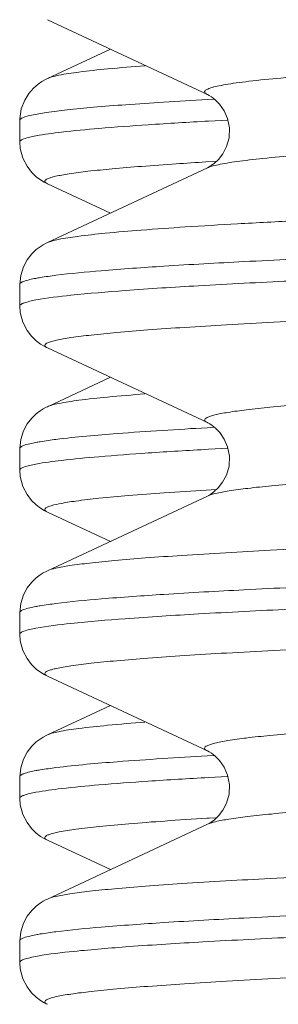
# Model space of a CAD drawing. Units: millimetres. Extents: x 102 to 2462, y 5248 to 5741.
# Drawn here: x 139 to 140, y 5557 to 5563 of the extents above; entities that cross this region are included whole.
import ezdxf

# ---------------------------------------------------------------- set-up
doc = ezdxf.new("R2010")
doc.units = ezdxf.units.MM

msp = doc.modelspace()

# ---------------------------------------------------------------- linework, layer by layer
at = {"linetype": 'Continuous', "lineweight": 9}
for p, q in [((139.1459, 5562.7573), (140.0308, 5562.3442)), ((139.494, 5562.5948), (139.1459, 5562.4323)), ((140.0291, 5562.3162), (140.0688, 5562.3184)), ((138.9927, 5562.0815), (138.9927, 5562.2012)), ((140.0373, 5562.197), (140.0739, 5562.199)), ((140.0739, 5562.199), (140.1406, 5562.2027)), ((138.9927, 5562.0814), (138.9927, 5562.0815)), ((140.0227, 5561.9712), (140.076, 5561.9744)), ((140.0308, 5561.9384), (139.1457, 5561.5252)), ((139.1459, 5561.8503), (139.494, 5561.6878)), ((138.9927, 5561.1745), (138.9927, 5561.2942)), ((138.9927, 5561.1744), (138.9927, 5561.1745)), ((139.1459, 5560.9433), (140.0308, 5560.5302)), ((139.494, 5560.7808), (139.1457, 5560.6182)), ((140.0297, 5560.5023), (140.0694, 5560.5045)), ((138.9927, 5560.2675), (138.9927, 5560.3872)), ((140.0371, 5560.383), (140.0739, 5560.385)), ((140.0739, 5560.385), (140.1406, 5560.3887)), ((138.9927, 5560.2674), (138.9927, 5560.2675)), ((140.0243, 5560.1572), (140.0796, 5560.1606)), ((140.0308, 5560.1244), (139.1457, 5559.7112)), ((139.1459, 5560.0363), (139.494, 5559.8738)), ((138.9927, 5559.3605), (138.9927, 5559.4802)), ((138.9927, 5559.3604), (138.9927, 5559.3605)), ((139.1459, 5559.1293), (140.0308, 5558.7162)), ((139.494, 5558.9668), (139.1457, 5558.8042)), ((140.0298, 5558.6883), (140.0696, 5558.6905)), ((138.9927, 5558.4535), (138.9927, 5558.5732)), ((140.0372, 5558.569), (140.0739, 5558.571)), ((140.0739, 5558.571), (140.1406, 5558.5747)), ((138.9927, 5558.4534), (138.9927, 5558.4535)), ((140.0308, 5558.3104), (139.1457, 5557.8972)), ((140.0277, 5558.3435), (140.04, 5558.3442)), ((140.04, 5558.3442), (140.0781, 5558.3465)), ((139.1459, 5558.2223), (139.494, 5558.0598)), ((138.9927, 5557.5465), (138.9927, 5557.6662)), ((138.9927, 5557.5464), (138.9927, 5557.5465))]:
    msp.add_line(p, q, dxfattribs=at)
for points in [[(139.1459, 5562.4323), (139.1319, 5562.4253), (139.115, 5562.4156), (139.0942, 5562.4011), (139.0694, 5562.3794), (139.0438, 5562.35), (139.0205, 5562.3129), (139.0017, 5562.2651), (138.9929, 5562.2095), (138.9927, 5562.2012)], [(140.0307, 5562.3442), (140.0408, 5562.339), (140.0535, 5562.3311), (140.0724, 5562.3165), (140.0976, 5562.2909), (140.123, 5562.2542), (140.1424, 5562.2103), (140.1529, 5562.1593), (140.1504, 5562.1043), (140.1363, 5562.0557), (140.1158, 5562.0164), (140.0919, 5561.9852), (140.0692, 5561.9634), (140.0521, 5561.9506), (140.0406, 5561.9435), (140.032, 5561.939), (140.0307, 5561.9384)], [(138.9927, 5562.0814), (138.9954, 5562.0461), (139.0104, 5561.992), (139.0336, 5561.9473), (139.0588, 5561.9143), (139.0844, 5561.8895), (139.1084, 5561.8713), (139.1285, 5561.8591), (139.1459, 5561.8503)], [(139.1457, 5561.5252), (139.1388, 5561.5219), (139.123, 5561.5134), (139.1056, 5561.5024), (139.0846, 5561.4863), (139.0598, 5561.4624), (139.0349, 5561.4304), (139.0137, 5561.3916), (138.9982, 5561.3442), (138.9927, 5561.2941)], [(138.9927, 5561.1744), (138.9954, 5561.1391), (139.0104, 5561.085), (139.0336, 5561.0403), (139.0588, 5561.0073), (139.0844, 5560.9825), (139.1084, 5560.9643), (139.1285, 5560.9521), (139.1459, 5560.9433)], [(139.1457, 5560.6182), (139.1388, 5560.6149), (139.123, 5560.6064), (139.1056, 5560.5954), (139.0846, 5560.5793), (139.0598, 5560.5554), (139.0349, 5560.5234), (139.0137, 5560.4846), (138.9982, 5560.4372), (138.9927, 5560.3871)], [(140.0306, 5560.5303), (140.0337, 5560.5288), (140.0435, 5560.5234), (140.0565, 5560.515), (140.0752, 5560.5001), (140.0994, 5560.4748), (140.1237, 5560.4391), (140.1425, 5560.396), (140.1529, 5560.345), (140.1503, 5560.2895), (140.1357, 5560.2404), (140.1147, 5560.2007), (140.09, 5560.1692), (140.0668, 5560.1474), (140.0497, 5560.135), (140.0386, 5560.1284), (140.0308, 5560.1244)], [(138.9927, 5560.2674), (138.9954, 5560.2321), (139.0104, 5560.178), (139.0336, 5560.1333), (139.0588, 5560.1003), (139.0844, 5560.0755), (139.1084, 5560.0573), (139.1285, 5560.0451), (139.1459, 5560.0363)], [(139.1457, 5559.7112), (139.1388, 5559.7079), (139.123, 5559.6994), (139.1056, 5559.6884), (139.0846, 5559.6723), (139.0598, 5559.6484), (139.0349, 5559.6164), (139.0137, 5559.5776), (138.9982, 5559.5302), (138.9927, 5559.4801)], [(138.9927, 5559.3604), (138.9954, 5559.3251), (139.0104, 5559.271), (139.0336, 5559.2263), (139.0588, 5559.1933), (139.0844, 5559.1685), (139.1084, 5559.1503), (139.1285, 5559.1381), (139.1459, 5559.1293)], [(139.1457, 5558.8042), (139.1388, 5558.8009), (139.123, 5558.7924), (139.1056, 5558.7814), (139.0846, 5558.7653), (139.0598, 5558.7414), (139.0349, 5558.7094), (139.0137, 5558.6706), (138.9982, 5558.6232), (138.9927, 5558.5731)], [(140.0307, 5558.7162), (140.0409, 5558.7109), (140.0537, 5558.703), (140.0726, 5558.6884), (140.0978, 5558.6627), (140.1232, 5558.6259), (140.1425, 5558.5819), (140.1529, 5558.5309), (140.1504, 5558.476), (140.1362, 5558.4274), (140.1157, 5558.3882), (140.0918, 5558.3571), (140.0692, 5558.3353), (140.052, 5558.3225), (140.0405, 5558.3155), (140.032, 5558.311), (140.0307, 5558.3104)], [(138.9927, 5558.4534), (138.9954, 5558.4181), (139.0104, 5558.364), (139.0336, 5558.3193), (139.0588, 5558.2863), (139.0844, 5558.2615), (139.1084, 5558.2433), (139.1285, 5558.2311), (139.1459, 5558.2223)], [(139.1457, 5557.8972), (139.1388, 5557.8939), (139.123, 5557.8854), (139.1056, 5557.8744), (139.0846, 5557.8583), (139.0598, 5557.8344), (139.0349, 5557.8024), (139.0137, 5557.7636), (138.9982, 5557.7162), (138.9927, 5557.6661)], [(138.9927, 5557.5464), (138.9954, 5557.5111), (139.0104, 5557.457), (139.0336, 5557.4123), (139.0588, 5557.3793), (139.0844, 5557.3545), (139.1084, 5557.3363), (139.1285, 5557.3241), (139.1459, 5557.3153)]]:
    msp.add_lwpolyline(points, dxfattribs=at)
msp.add_arc((141.5661, 5536.4928), 25.525, 93.46652, 93.83885, dxfattribs=at)
for points, knots in [([(140.0308, 5562.3442), (140.0279, 5562.3455), (140.0231, 5562.3481), (140.0175, 5562.3525), (140.0146, 5562.3576), (140.0158, 5562.3631), (140.0203, 5562.3676), (140.0313, 5562.3745), (140.0531, 5562.3821), (140.0881, 5562.3908), (140.135, 5562.3997), (140.1938, 5562.4086), (140.2957, 5562.4215), (140.4526, 5562.437), (140.6755, 5562.4548), (140.9441, 5562.4727), (141.2572, 5562.4906), (141.6136, 5562.5086), (142.012, 5562.5267), (142.4506, 5562.5447), (142.9279, 5562.5628), (143.4419, 5562.5808), (144.1946, 5562.6057), (145.2108, 5562.6363), (146.5093, 5562.6723), (147.8979, 5562.7082), (149.3547, 5562.7442), (151.3661, 5562.7925), (153.8739, 5562.8514), (155.8784, 5562.9), (156.8629, 5562.9252)], [0, 0, 0, 0, 0.000555, 0.000964, 0.001262, 0.001535, 0.001888, 0.002376, 0.003829, 0.00596, 0.008783, 0.012301, 0.016517, 0.027031, 0.040291, 0.056245, 0.074838, 0.095996, 0.119632, 0.145659, 0.173974, 0.204461, 0.237005, 0.307735, 0.385048, 0.46772, 0.55445, 0.64387, 0.825086, 1, 1, 1, 1]), ([(139.146, 5562.4323), (139.154, 5562.4361), (139.1748, 5562.4427), (139.2325, 5562.4558), (139.3356, 5562.4706), (139.4952, 5562.4877), (139.6179, 5562.4978), (139.6871, 5562.5031)], [0, 0, 0, 0, 0.048693, 0.118883, 0.324992, 0.619008, 1, 1, 1, 1]), ([(140.0308, 5561.9384), (140.0385, 5561.942), (140.0579, 5561.9484), (140.1113, 5561.9611), (140.2052, 5561.9756), (140.3499, 5561.9923), (140.5369, 5562.0091), (140.7654, 5562.026), (141.0348, 5562.0431), (141.344, 5562.0601), (141.8326, 5562.0842), (142.5335, 5562.1135), (143.4757, 5562.1475), (144.5423, 5562.1815), (145.7183, 5562.2156), (146.9868, 5562.2498), (148.81, 5562.2962), (151.1768, 5562.353), (154.0274, 5562.42), (155.9294, 5562.4663), (156.8629, 5562.4902)], [0, 0, 0, 0, 0.001509, 0.003634, 0.009766, 0.018417, 0.029572, 0.04319, 0.059227, 0.077633, 0.098337, 0.146345, 0.202575, 0.266229, 0.336397, 0.412086, 0.492214, 0.661184, 0.8337, 1, 1, 1, 1]), ([(138.9927, 5562.2012), (138.9928, 5562.2039), (138.9981, 5562.2106), (139.0202, 5562.2209), (139.0688, 5562.2331), (139.1507, 5562.2465), (139.2651, 5562.2604), (139.4114, 5562.2745), (139.5895, 5562.2886), (139.7989, 5562.3028), (139.9489, 5562.3117), (140.0291, 5562.3162)], [0, 0, 0, 0, 0.007906, 0.021504, 0.070362, 0.14961, 0.259438, 0.399691, 0.570133, 0.770414, 1, 1, 1, 1]), ([(139.0821, 5562.1151), (139.1291, 5562.1239), (139.2454, 5562.139), (139.4524, 5562.1587), (139.7236, 5562.1786), (139.9257, 5562.1908), (140.0373, 5562.197)], [0, 0, 0, 0, 0.149426, 0.366589, 0.650523, 1, 1, 1, 1]), ([(138.9927, 5562.0815), (138.9927, 5562.0848), (139.0006, 5562.0928), (139.0302, 5562.1044), (139.0595, 5562.1108), (139.0821, 5562.1151)], [0, 0, 0, 0, 0.103054, 0.294679, 1, 1, 1, 1]), ([(139.1459, 5561.5253), (139.1537, 5561.529), (139.1738, 5561.5354), (139.2294, 5561.5481), (139.3283, 5561.5626), (139.4813, 5561.5793), (139.6798, 5561.5961), (139.9232, 5561.6131), (140.2105, 5561.6302), (140.5407, 5561.6473), (141.0634, 5561.6713), (141.8139, 5561.7007), (142.8235, 5561.7347), (143.9673, 5561.7688), (145.2291, 5561.803), (146.5907, 5561.8372), (148.5486, 5561.8837), (151.0909, 5561.9406), (154.1533, 5562.0078), (156.1968, 5562.0541), (157.1998, 5562.0781)], [0, 0, 0, 0, 0.00143, 0.003481, 0.009476, 0.018001, 0.029041, 0.042559, 0.058506, 0.076832, 0.097472, 0.14538, 0.201558, 0.265199, 0.335396, 0.411147, 0.491367, 0.660589, 0.833405, 1, 1, 1, 1]), ([(139.1459, 5561.8503), (139.142, 5561.8521), (139.1358, 5561.855), (139.1296, 5561.8642), (139.1362, 5561.8731), (139.1484, 5561.879), (139.1675, 5561.8859), (139.1938, 5561.8924), (139.2275, 5561.8992), (139.287, 5561.909), (139.3799, 5561.9208), (139.5133, 5561.9343), (139.6756, 5561.9479), (139.7935, 5561.9563), (139.8571, 5561.9606)], [0, 0, 0, 0, 0.017133, 0.027358, 0.037792, 0.055279, 0.081637, 0.117343, 0.162574, 0.217406, 0.355946, 0.532799, 0.747615, 1, 1, 1, 1]), ([(139.1459, 5560.9433), (139.1419, 5560.9452), (139.1355, 5560.948), (139.1295, 5560.9578), (139.1372, 5560.9668), (139.1502, 5560.9728), (139.1709, 5560.9799), (139.1991, 5560.9866), (139.2351, 5560.9936), (139.2986, 5561.0037), (139.3975, 5561.0158), (139.5392, 5561.0297), (139.7115, 5561.0436), (139.9139, 5561.0576), (140.1459, 5561.0717), (140.4069, 5561.0858), (140.6964, 5561.0998), (141.1372, 5561.1194), (141.7534, 5561.1436), (142.567, 5561.1716), (143.4735, 5561.1996), (144.4641, 5561.2278), (145.5294, 5561.2559), (147.0687, 5561.2943), (149.0976, 5561.3415), (151.6024, 5561.3971), (154.1307, 5561.4527), (156.5852, 5561.5082), (158.5415, 5561.5556), (159.9992, 5561.5942), (160.9869, 5561.6223), (161.8901, 5561.6504), (162.7001, 5561.6784), (163.4091, 5561.7063), (164.0103, 5561.7341), (164.4412, 5561.7583), (164.7277, 5561.7783), (164.8977, 5561.7922), (165.0372, 5561.8061), (165.146, 5561.8197), (165.2234, 5561.8332), (165.2649, 5561.8435), (165.2795, 5561.8503)], [0, 0, 0, 0, 0.000507, 0.000807, 0.001127, 0.001672, 0.002493, 0.0036, 0.005, 0.006693, 0.010961, 0.0164, 0.023003, 0.030752, 0.03963, 0.049616, 0.060689, 0.07282, 0.100138, 0.131312, 0.16604, 0.20399, 0.244796, 0.288066, 0.380312, 0.477185, 0.574966, 0.669897, 0.758333, 0.79904, 0.836878, 0.87148, 0.902517, 0.929687, 0.952735, 0.971435, 0.979101, 0.985618, 0.990972, 0.995153, 0.998159, 1, 1, 1, 1]), ([(139.1935, 5561.3445), (139.2765, 5561.355), (139.4753, 5561.3735), (139.8213, 5561.3979), (140.2616, 5561.4224), (141.0267, 5561.4581), (142.188, 5561.5007), (143.801, 5561.5497), (145.6696, 5561.599), (147.737, 5561.6485), (149.9403, 5561.698), (151.4475, 5561.7309), (152.2127, 5561.7477)], [0, 0, 0, 0, 0.019262, 0.045952, 0.079889, 0.120812, 0.22235, 0.347495, 0.492452, 0.652821, 0.823734, 1, 1, 1, 1]), ([(139.0821, 5561.2081), (139.1461, 5561.2201), (139.3108, 5561.2392), (139.6105, 5561.2644), (140.0142, 5561.2896), (140.5186, 5561.3153), (141.1195, 5561.3411), (142.0987, 5561.3778), (143.5206, 5561.4221), (145.4298, 5561.4734), (147.5626, 5561.5248), (149.8487, 5561.5763), (151.4159, 5561.6106), (152.2127, 5561.628)], [0, 0, 0, 0, 0.014863, 0.03781, 0.068676, 0.107216, 0.153118, 0.206004, 0.330938, 0.477909, 0.642081, 0.81804, 1, 1, 1, 1]), ([(140.0306, 5560.5303), (140.0243, 5560.5332), (140.0114, 5560.5398), (140.019, 5560.5537), (140.0309, 5560.5597), (140.049, 5560.5668), (140.0745, 5560.5736), (140.1071, 5560.5806), (140.1651, 5560.5906), (140.2557, 5560.6028), (140.386, 5560.6167), (140.5448, 5560.6306), (140.7317, 5560.6446), (140.9462, 5560.6586), (141.1879, 5560.6727), (141.4561, 5560.6868), (141.8648, 5560.7064), (142.4368, 5560.7305), (143.1924, 5560.7585), (144.0348, 5560.7866), (144.956, 5560.8147), (145.9471, 5560.8429), (147.3801, 5560.8812), (149.2698, 5560.9284), (151.6041, 5560.984), (153.9617, 5561.0396), (156.2522, 5561.0952), (158.0786, 5561.1425), (159.4404, 5561.1811), (160.3639, 5561.2092), (161.2088, 5561.2373), (161.9671, 5561.2653), (162.6316, 5561.2932), (163.1957, 5561.321), (163.6005, 5561.3452), (163.8701, 5561.3652), (164.0306, 5561.3792), (164.1626, 5561.393), (164.2661, 5561.4066), (164.3404, 5561.4202), (164.3803, 5561.4305), (164.3946, 5561.4372)], [0, 0, 0, 0, 0.000859, 0.001178, 0.0017, 0.002489, 0.003564, 0.004929, 0.006588, 0.010785, 0.016152, 0.02268, 0.030357, 0.039163, 0.049078, 0.060078, 0.072141, 0.099325, 0.130373, 0.164983, 0.202826, 0.243536, 0.286723, 0.378844, 0.475651, 0.573427, 0.668418, 0.756977, 0.797769, 0.835702, 0.870417, 0.901575, 0.928882, 0.952071, 0.970928, 0.978672, 0.98527, 0.990708, 0.994977, 0.99807, 1, 1, 1, 1]), ([(139.0821, 5561.3277), (139.09, 5561.3292), (139.127, 5561.3357), (139.1642, 5561.3409), (139.1935, 5561.3445)], [0, 0, 0, 0, 0.213599, 1, 1, 1, 1]), ([(138.9927, 5561.2942), (138.9927, 5561.2975), (139.0006, 5561.3055), (139.0302, 5561.3171), (139.0595, 5561.3235), (139.0821, 5561.3277)], [0, 0, 0, 0, 0.103054, 0.294679, 1, 1, 1, 1]), ([(138.9927, 5561.1745), (138.9927, 5561.1778), (139.0006, 5561.1858), (139.0302, 5561.1974), (139.0595, 5561.2038), (139.0821, 5561.2081)], [0, 0, 0, 0, 0.103054, 0.294679, 1, 1, 1, 1]), ([(140.0308, 5560.1244), (140.0451, 5560.1311), (140.0851, 5560.1415), (140.1594, 5560.155), (140.2629, 5560.1686), (140.395, 5560.1825), (140.5555, 5560.1964), (140.8252, 5560.2164), (141.2301, 5560.2407), (141.7943, 5560.2684), (142.4589, 5560.2964), (143.2174, 5560.3244), (144.0625, 5560.3524), (144.986, 5560.3806), (146.3481, 5560.4192), (148.1747, 5560.4665), (150.4655, 5560.5221), (152.8233, 5560.5777), (155.1577, 5560.6333), (157.0475, 5560.6804), (158.4805, 5560.7188), (159.4715, 5560.747), (160.3926, 5560.7751), (161.2349, 5560.8032), (161.9904, 5560.8312), (162.5622, 5560.8553), (162.9708, 5560.8749), (163.2389, 5560.889), (163.4804, 5560.9031), (163.6948, 5560.9171), (163.8815, 5560.9311), (164.0402, 5560.945), (164.1704, 5560.9589), (164.2609, 5560.9711), (164.3187, 5560.9811), (164.3512, 5560.9881), (164.3766, 5560.9949), (164.3946, 5561.002), (164.4066, 5561.008), (164.414, 5561.022), (164.401, 5561.0285), (164.3946, 5561.0314)], [0, 0, 0, 0, 0.001931, 0.005027, 0.009297, 0.014735, 0.021335, 0.029082, 0.047941, 0.071137, 0.098448, 0.129613, 0.164332, 0.202273, 0.24307, 0.331641, 0.426642, 0.524427, 0.621239, 0.713361, 0.756545, 0.797254, 0.835092, 0.869699, 0.900738, 0.927916, 0.939972, 0.950968, 0.960879, 0.969681, 0.97735, 0.983872, 0.989234, 0.993425, 0.99508, 0.996441, 0.997512, 0.998298, 0.998818, 0.999136, 1, 1, 1, 1]), ([(139.146, 5560.6183), (139.154, 5560.6221), (139.1747, 5560.6286), (139.2322, 5560.6417), (139.3349, 5560.6565), (139.4939, 5560.6736), (139.6161, 5560.6837), (139.6851, 5560.689)], [0, 0, 0, 0, 0.048701, 0.118898, 0.325043, 0.619047, 1, 1, 1, 1]), ([(139.1459, 5559.7113), (139.1605, 5559.7181), (139.202, 5559.7284), (139.2794, 5559.742), (139.3882, 5559.7555), (139.5277, 5559.7694), (139.6977, 5559.7833), (139.9841, 5559.8033), (140.4149, 5559.8275), (141.0161, 5559.8553), (141.725, 5559.8832), (142.5349, 5559.9112), (143.438, 5559.9393), (144.4256, 5559.9674), (145.8831, 5560.006), (147.8391, 5560.0534), (150.2935, 5560.1089), (152.8216, 5560.1645), (155.3263, 5560.2201), (157.3551, 5560.2673), (158.8944, 5560.3057), (159.9597, 5560.3338), (160.9504, 5560.3619), (161.8569, 5560.39), (162.6706, 5560.418), (163.287, 5560.4421), (163.7279, 5560.4617), (164.0175, 5560.4758), (164.2786, 5560.4899), (164.5107, 5560.5039), (164.7132, 5560.5179), (164.8856, 5560.5319), (165.0274, 5560.5457), (165.1264, 5560.5579), (165.1899, 5560.568), (165.2261, 5560.575), (165.2543, 5560.5817), (165.2751, 5560.5888), (165.2881, 5560.5948), (165.2959, 5560.6037), (165.29, 5560.6135), (165.2836, 5560.6164), (165.2796, 5560.6182)], [0, 0, 0, 0, 0.001841, 0.004847, 0.009027, 0.01438, 0.020897, 0.028561, 0.047259, 0.070304, 0.097471, 0.128504, 0.163103, 0.200936, 0.241639, 0.330066, 0.424989, 0.522762, 0.619631, 0.711876, 0.755146, 0.795953, 0.833906, 0.868637, 0.899816, 0.927139, 0.939273, 0.950349, 0.960339, 0.96922, 0.976974, 0.983581, 0.989025, 0.993297, 0.994992, 0.996395, 0.997505, 0.998328, 0.998875, 0.999197, 0.999495, 1, 1, 1, 1]), ([(139.1935, 5560.4375), (139.306, 5560.4517), (139.5847, 5560.4754), (139.8637, 5560.4929), (140.0297, 5560.5023)], [0, 0, 0, 0, 0.405434, 1, 1, 1, 1]), ([(138.9927, 5560.3872), (138.9927, 5560.3905), (139.0006, 5560.3985), (139.0302, 5560.4101), (139.0595, 5560.4165), (139.0821, 5560.4207)], [0, 0, 0, 0, 0.103054, 0.294679, 1, 1, 1, 1]), ([(139.0821, 5560.4207), (139.09, 5560.4222), (139.127, 5560.4287), (139.1642, 5560.4339), (139.1935, 5560.4375)], [0, 0, 0, 0, 0.213599, 1, 1, 1, 1]), ([(139.0821, 5560.3011), (139.1291, 5560.3099), (139.2454, 5560.325), (139.4523, 5560.3447), (139.7235, 5560.3646), (139.9256, 5560.3767), (140.0371, 5560.383)], [0, 0, 0, 0, 0.14943, 0.366594, 0.650527, 1, 1, 1, 1]), ([(138.9927, 5560.2675), (138.9927, 5560.2708), (139.0006, 5560.2788), (139.0302, 5560.2904), (139.0595, 5560.2968), (139.0821, 5560.3011)], [0, 0, 0, 0, 0.103054, 0.294679, 1, 1, 1, 1]), ([(139.1459, 5560.0363), (139.1417, 5560.0383), (139.1347, 5560.0411), (139.1295, 5560.0524), (139.1399, 5560.0613), (139.1652, 5560.072), (139.2218, 5560.0849), (139.3143, 5560.099), (139.4428, 5560.1137), (139.6059, 5560.1284), (139.8036, 5560.1433), (139.9469, 5560.1525), (140.0243, 5560.1572)], [0, 0, 0, 0, 0.015029, 0.023705, 0.034289, 0.05261, 0.116491, 0.218104, 0.357602, 0.534688, 0.748976, 1, 1, 1, 1]), ([(139.1459, 5559.1293), (139.1419, 5559.1312), (139.1355, 5559.134), (139.1295, 5559.1438), (139.1372, 5559.1528), (139.1502, 5559.1588), (139.1709, 5559.1659), (139.1991, 5559.1726), (139.2351, 5559.1796), (139.2986, 5559.1897), (139.3974, 5559.2018), (139.5392, 5559.2157), (139.7114, 5559.2296), (139.9138, 5559.2436), (140.1458, 5559.2577), (140.4068, 5559.2717), (140.6963, 5559.2858), (141.137, 5559.3054), (141.7532, 5559.3295), (142.5668, 5559.3576), (143.4732, 5559.3856), (144.4637, 5559.4138), (145.5289, 5559.4419), (147.0681, 5559.4803), (149.0969, 5559.5275), (151.6016, 5559.5831), (154.1298, 5559.6387), (156.5843, 5559.6942), (158.5405, 5559.7416), (159.9983, 5559.7802), (160.986, 5559.8083), (161.8893, 5559.8363), (162.6993, 5559.8644), (163.4084, 5559.8923), (164.0097, 5559.92), (164.4407, 5559.9443), (164.7272, 5559.9643), (164.8974, 5559.9782), (165.0369, 5559.9921), (165.1457, 5560.0056), (165.2233, 5560.0192), (165.2648, 5560.0295), (165.2794, 5560.0363)], [0, 0, 0, 0, 0.000507, 0.000807, 0.001127, 0.001673, 0.002493, 0.003601, 0.005, 0.006693, 0.01096, 0.0164, 0.023002, 0.03075, 0.039627, 0.049613, 0.060685, 0.072815, 0.100131, 0.131302, 0.166028, 0.203975, 0.244779, 0.288046, 0.380288, 0.477157, 0.574934, 0.669863, 0.7583, 0.799007, 0.836847, 0.871451, 0.902491, 0.929664, 0.952716, 0.97142, 0.979088, 0.985608, 0.990963, 0.995147, 0.998156, 1, 1, 1, 1]), ([(139.1935, 5559.5305), (139.2765, 5559.541), (139.4753, 5559.5595), (139.8213, 5559.5839), (140.2616, 5559.6084), (141.0267, 5559.6441), (142.188, 5559.6867), (143.801, 5559.7357), (145.6696, 5559.785), (147.737, 5559.8345), (149.9403, 5559.884), (151.4475, 5559.9169), (152.2127, 5559.9337)], [0, 0, 0, 0, 0.019262, 0.045952, 0.079889, 0.120812, 0.22235, 0.347495, 0.492452, 0.652821, 0.823734, 1, 1, 1, 1]), ([(139.0821, 5559.3941), (139.1461, 5559.4061), (139.3108, 5559.4252), (139.6105, 5559.4504), (140.0142, 5559.4756), (140.5186, 5559.5013), (141.1195, 5559.5271), (142.0987, 5559.5638), (143.5206, 5559.6081), (145.4298, 5559.6594), (147.5626, 5559.7108), (149.8487, 5559.7623), (151.4159, 5559.7966), (152.2127, 5559.814)], [0, 0, 0, 0, 0.014863, 0.03781, 0.068676, 0.107216, 0.153118, 0.206004, 0.330938, 0.477909, 0.642081, 0.81804, 1, 1, 1, 1]), ([(140.0307, 5558.7162), (140.0244, 5558.7192), (140.0114, 5558.7257), (140.0189, 5558.7397), (140.0308, 5558.7457), (140.0489, 5558.7528), (140.0743, 5558.7595), (140.1069, 5558.7665), (140.1647, 5558.7766), (140.2553, 5558.7888), (140.3855, 5558.8026), (140.5442, 5558.8165), (140.731, 5558.8305), (140.9454, 5558.8446), (141.187, 5558.8587), (141.4552, 5558.8727), (141.8638, 5558.8923), (142.4357, 5558.9165), (143.1912, 5558.9445), (144.0336, 5558.9726), (144.9547, 5559.0007), (145.9457, 5559.0288), (147.3787, 5559.0672), (149.2685, 5559.1144), (151.6029, 5559.17), (153.9607, 5559.2256), (156.2514, 5559.2811), (158.0779, 5559.3285), (159.4399, 5559.3671), (160.3634, 5559.3952), (161.2085, 5559.4233), (161.9669, 5559.4513), (162.6314, 5559.4792), (163.1955, 5559.507), (163.6004, 5559.5312), (163.87, 5559.5512), (164.0306, 5559.5651), (164.1626, 5559.579), (164.2661, 5559.5926), (164.3404, 5559.6062), (164.3804, 5559.6165), (164.3946, 5559.6232)], [0, 0, 0, 0, 0.000863, 0.001182, 0.001703, 0.002491, 0.003563, 0.004925, 0.006581, 0.010773, 0.016138, 0.022663, 0.030334, 0.039137, 0.04905, 0.060048, 0.072106, 0.099287, 0.130329, 0.164938, 0.202777, 0.243487, 0.286672, 0.378794, 0.475605, 0.573388, 0.668386, 0.756952, 0.797746, 0.835685, 0.870401, 0.901565, 0.928872, 0.952067, 0.970922, 0.978669, 0.985268, 0.990706, 0.994973, 0.998068, 1, 1, 1, 1]), ([(138.9927, 5559.4802), (138.9927, 5559.4835), (139.0006, 5559.4915), (139.0302, 5559.5031), (139.0595, 5559.5095), (139.0821, 5559.5137)], [0, 0, 0, 0, 0.103054, 0.294679, 1, 1, 1, 1]), ([(139.0821, 5559.5137), (139.09, 5559.5152), (139.127, 5559.5217), (139.1642, 5559.5269), (139.1935, 5559.5305)], [0, 0, 0, 0, 0.213599, 1, 1, 1, 1]), ([(138.9927, 5559.3605), (138.9927, 5559.3638), (139.0006, 5559.3718), (139.0302, 5559.3834), (139.0595, 5559.3898), (139.0821, 5559.3941)], [0, 0, 0, 0, 0.103054, 0.294679, 1, 1, 1, 1]), ([(140.0308, 5558.3104), (140.0451, 5558.3171), (140.085, 5558.3275), (140.1593, 5558.341), (140.2628, 5558.3546), (140.3949, 5558.3685), (140.5554, 5558.3824), (140.8251, 5558.4024), (141.2299, 5558.4266), (141.7942, 5558.4544), (142.4587, 5558.4823), (143.2172, 5558.5104), (144.0622, 5558.5384), (144.9858, 5558.5666), (146.3478, 5558.6051), (148.1745, 5558.6525), (150.4653, 5558.7081), (152.8231, 5558.7637), (155.1576, 5558.8193), (157.0474, 5558.8664), (158.4804, 5558.9048), (159.4714, 5558.933), (160.3925, 5558.9611), (161.2348, 5558.9892), (161.9903, 5559.0172), (162.5621, 5559.0413), (162.9708, 5559.0609), (163.2389, 5559.075), (163.4804, 5559.0891), (163.6948, 5559.1031), (163.8815, 5559.1171), (164.0402, 5559.131), (164.1704, 5559.1449), (164.2608, 5559.1571), (164.3187, 5559.1671), (164.3512, 5559.1741), (164.3767, 5559.1809), (164.3947, 5559.188), (164.4066, 5559.194), (164.4139, 5559.208), (164.401, 5559.2145), (164.3946, 5559.2174)], [0, 0, 0, 0, 0.001931, 0.005024, 0.009293, 0.014732, 0.021332, 0.029077, 0.047936, 0.071129, 0.098441, 0.129603, 0.164324, 0.202263, 0.243061, 0.331631, 0.426633, 0.524418, 0.621231, 0.713353, 0.75654, 0.797248, 0.835088, 0.869693, 0.900735, 0.927911, 0.93997, 0.950967, 0.960876, 0.969677, 0.977348, 0.983872, 0.989232, 0.993422, 0.995077, 0.99644, 0.997512, 0.998298, 0.998817, 0.999135, 1, 1, 1, 1]), ([(139.146, 5558.8043), (139.154, 5558.8081), (139.1746, 5558.8146), (139.2321, 5558.8277), (139.3347, 5558.8425), (139.4935, 5558.8595), (139.6156, 5558.8696), (139.6845, 5558.8749)], [0, 0, 0, 0, 0.048707, 0.118915, 0.325099, 0.619084, 1, 1, 1, 1]), ([(139.1459, 5557.8973), (139.1605, 5557.9041), (139.202, 5557.9144), (139.2794, 5557.928), (139.3882, 5557.9415), (139.5277, 5557.9554), (139.6977, 5557.9693), (139.9841, 5557.9893), (140.4149, 5558.0135), (141.0161, 5558.0413), (141.725, 5558.0692), (142.5349, 5558.0972), (143.438, 5558.1253), (144.4256, 5558.1534), (145.8831, 5558.192), (147.8392, 5558.2394), (150.2935, 5558.2949), (152.8216, 5558.3505), (155.3263, 5558.4061), (157.3551, 5558.4533), (158.8944, 5558.4917), (159.9597, 5558.5198), (160.9504, 5558.5479), (161.8569, 5558.576), (162.6706, 5558.604), (163.287, 5558.6281), (163.7279, 5558.6477), (164.0175, 5558.6618), (164.2786, 5558.6759), (164.5107, 5558.6899), (164.7132, 5558.7039), (164.8856, 5558.7179), (165.0274, 5558.7317), (165.1264, 5558.7439), (165.1899, 5558.754), (165.2261, 5558.761), (165.2543, 5558.7677), (165.2751, 5558.7748), (165.2881, 5558.7808), (165.2959, 5558.7897), (165.29, 5558.7995), (165.2836, 5558.8024), (165.2796, 5558.8042)], [0, 0, 0, 0, 0.001841, 0.004847, 0.009027, 0.01438, 0.020897, 0.028561, 0.047259, 0.070304, 0.097471, 0.128504, 0.163103, 0.200936, 0.241639, 0.330066, 0.424989, 0.522762, 0.619631, 0.711876, 0.755147, 0.795954, 0.833907, 0.868637, 0.899816, 0.927139, 0.939273, 0.95035, 0.960339, 0.969221, 0.976974, 0.983581, 0.989025, 0.993297, 0.994993, 0.996396, 0.997506, 0.998328, 0.998875, 0.999197, 0.999495, 1, 1, 1, 1]), ([(139.1935, 5558.6235), (139.306, 5558.6377), (139.5848, 5558.6614), (139.8638, 5558.6789), (140.0298, 5558.6883)], [0, 0, 0, 0, 0.405428, 1, 1, 1, 1]), ([(139.0821, 5558.6067), (139.09, 5558.6082), (139.127, 5558.6147), (139.1642, 5558.6199), (139.1935, 5558.6235)], [0, 0, 0, 0, 0.213599, 1, 1, 1, 1]), ([(138.9927, 5558.5732), (138.9927, 5558.5765), (139.0006, 5558.5845), (139.0302, 5558.5961), (139.0595, 5558.6025), (139.0821, 5558.6067)], [0, 0, 0, 0, 0.103054, 0.294679, 1, 1, 1, 1]), ([(139.0821, 5558.4871), (139.1291, 5558.4959), (139.2454, 5558.511), (139.4524, 5558.5307), (139.7236, 5558.5506), (139.9257, 5558.5628), (140.0372, 5558.569)], [0, 0, 0, 0, 0.149426, 0.366589, 0.650523, 1, 1, 1, 1]), ([(138.9927, 5558.4535), (138.9927, 5558.4568), (139.0006, 5558.4648), (139.0302, 5558.4764), (139.0595, 5558.4828), (139.0821, 5558.4871)], [0, 0, 0, 0, 0.103054, 0.294679, 1, 1, 1, 1]), ([(139.1459, 5558.2223), (139.1417, 5558.2243), (139.1347, 5558.2271), (139.1295, 5558.2385), (139.1399, 5558.2473), (139.1654, 5558.2581), (139.2223, 5558.271), (139.315, 5558.2851), (139.4441, 5558.2998), (139.6078, 5558.3146), (139.8062, 5558.3295), (139.9501, 5558.3387), (140.0277, 5558.3435)], [0, 0, 0, 0, 0.014991, 0.023641, 0.034228, 0.052559, 0.116473, 0.218128, 0.357633, 0.534711, 0.748997, 1, 1, 1, 1]), ([(139.1459, 5557.3153), (139.1419, 5557.3172), (139.1355, 5557.32), (139.1295, 5557.3298), (139.1372, 5557.3388), (139.1502, 5557.3448), (139.1709, 5557.3519), (139.1991, 5557.3586), (139.2351, 5557.3656), (139.2986, 5557.3757), (139.3974, 5557.3878), (139.5392, 5557.4017), (139.7115, 5557.4156), (139.9138, 5557.4296), (140.1458, 5557.4437), (140.4068, 5557.4578), (140.6963, 5557.4718), (141.137, 5557.4914), (141.7533, 5557.5155), (142.5668, 5557.5436), (143.4732, 5557.5716), (144.4638, 5557.5998), (145.529, 5557.6279), (147.0683, 5557.6663), (149.097, 5557.7135), (151.6018, 5557.7691), (154.13, 5557.8247), (156.5845, 5557.8802), (158.5407, 5557.9276), (159.9984, 5557.9662), (160.9862, 5557.9943), (161.8894, 5558.0224), (162.6995, 5558.0504), (163.4086, 5558.0783), (164.0099, 5558.106), (164.4408, 5558.1303), (164.7273, 5558.1503), (164.8974, 5558.1642), (165.0369, 5558.1781), (165.1458, 5558.1916), (165.2233, 5558.2052), (165.2649, 5558.2155), (165.2794, 5558.2223)], [0, 0, 0, 0, 0.000507, 0.000807, 0.001128, 0.001673, 0.002494, 0.003601, 0.005, 0.006693, 0.01096, 0.0164, 0.023003, 0.030751, 0.039627, 0.049614, 0.060686, 0.072816, 0.100133, 0.131304, 0.166031, 0.203978, 0.244782, 0.28805, 0.380292, 0.477163, 0.57494, 0.66987, 0.758306, 0.799014, 0.836853, 0.871457, 0.902496, 0.929669, 0.95272, 0.971423, 0.979091, 0.98561, 0.990965, 0.995149, 0.998157, 1, 1, 1, 1]), ([(139.1935, 5557.7165), (139.2765, 5557.727), (139.4753, 5557.7455), (139.8213, 5557.7699), (140.2616, 5557.7944), (141.0267, 5557.8301), (142.188, 5557.8727), (143.801, 5557.9217), (145.6696, 5557.971), (147.737, 5558.0205), (149.9403, 5558.07), (151.4475, 5558.1029), (152.2127, 5558.1197)], [0, 0, 0, 0, 0.019262, 0.045952, 0.079889, 0.120812, 0.22235, 0.347495, 0.492452, 0.652821, 0.823734, 1, 1, 1, 1]), ([(139.0919, 5557.5819), (139.1581, 5557.5937), (139.3266, 5557.6128), (139.6315, 5557.6378), (140.0394, 5557.663), (140.5469, 5557.6886), (141.1499, 5557.7143), (142.1298, 5557.7508), (143.5502, 5557.795), (145.4553, 5557.846), (147.5812, 5557.8972), (149.8585, 5557.9486), (151.4193, 5557.9826), (152.2127, 5558)], [0, 0, 0, 0, 0.015352, 0.038711, 0.06992, 0.108723, 0.154818, 0.207819, 0.332778, 0.479527, 0.643276, 0.818676, 1, 1, 1, 1]), ([(140.0306, 5556.9023), (140.0243, 5556.9052), (140.0114, 5556.9118), (140.0189, 5556.9257), (140.0309, 5556.9317), (140.049, 5556.9388), (140.0745, 5556.9456), (140.1072, 5556.9526), (140.1651, 5556.9626), (140.2557, 5556.9748), (140.386, 5556.9887), (140.5448, 5557.0026), (140.7317, 5557.0166), (140.9462, 5557.0306), (141.1879, 5557.0447), (141.4561, 5557.0588), (141.8648, 5557.0784), (142.4368, 5557.1025), (143.1924, 5557.1305), (144.0348, 5557.1586), (144.956, 5557.1867), (145.9471, 5557.2149), (147.38, 5557.2532), (149.2698, 5557.3004), (151.6041, 5557.356), (153.9617, 5557.4116), (156.2522, 5557.4672), (158.0786, 5557.5145), (159.4404, 5557.5531), (160.3639, 5557.5812), (161.2088, 5557.6093), (161.9671, 5557.6373), (162.6316, 5557.6652), (163.1957, 5557.693), (163.6005, 5557.7172), (163.8701, 5557.7372), (164.0306, 5557.7512), (164.1626, 5557.765), (164.2661, 5557.7786), (164.3404, 5557.7922), (164.3803, 5557.8025), (164.3946, 5557.8092)], [0, 0, 0, 0, 0.00086, 0.001179, 0.001701, 0.002492, 0.003567, 0.004933, 0.006591, 0.010787, 0.016153, 0.022683, 0.030359, 0.039164, 0.049079, 0.060081, 0.072143, 0.099327, 0.130375, 0.164984, 0.202828, 0.243537, 0.286725, 0.378845, 0.475652, 0.573428, 0.668419, 0.756977, 0.797768, 0.835703, 0.870417, 0.901575, 0.928881, 0.952071, 0.970927, 0.978671, 0.98527, 0.990709, 0.994976, 0.998068, 1, 1, 1, 1]), ([(138.9927, 5557.6662), (138.9927, 5557.6695), (139.0006, 5557.6775), (139.0302, 5557.6891), (139.0595, 5557.6955), (139.0821, 5557.6997)], [0, 0, 0, 0, 0.103054, 0.294679, 1, 1, 1, 1]), ([(139.0821, 5557.6997), (139.09, 5557.7012), (139.127, 5557.7077), (139.1642, 5557.7129), (139.1935, 5557.7165)], [0, 0, 0, 0, 0.213599, 1, 1, 1, 1]), ([(138.9927, 5557.5465), (138.9927, 5557.5501), (139.0017, 5557.5586), (139.0209, 5557.5656), (139.0524, 5557.5745), (139.0774, 5557.5793), (139.0919, 5557.5819)], [0, 0, 0, 0, 0.100214, 0.291184, 0.589874, 1, 1, 1, 1]), ([(140.0308, 5556.4964), (140.0451, 5556.5031), (140.0851, 5556.5135), (140.1594, 5556.527), (140.2629, 5556.5406), (140.3949, 5556.5545), (140.5555, 5556.5684), (140.8252, 5556.5884), (141.2301, 5556.6127), (141.7943, 5556.6404), (142.4589, 5556.6684), (143.2173, 5556.6964), (144.0624, 5556.7244), (144.986, 5556.7526), (146.348, 5556.7912), (148.1747, 5556.8385), (150.4654, 5556.8941), (152.8233, 5556.9497), (155.1577, 5557.0053), (157.0475, 5557.0524), (158.4805, 5557.0908), (159.4715, 5557.119), (160.3926, 5557.1471), (161.2349, 5557.1752), (161.9904, 5557.2032), (162.5622, 5557.2273), (162.9708, 5557.2469), (163.2389, 5557.261), (163.4804, 5557.2751), (163.6948, 5557.2891), (163.8815, 5557.3031), (164.0402, 5557.3171), (164.1704, 5557.3309), (164.2609, 5557.3431), (164.3187, 5557.3531), (164.3512, 5557.3601), (164.3766, 5557.3669), (164.3946, 5557.374), (164.4066, 5557.38), (164.414, 5557.394), (164.401, 5557.4005), (164.3946, 5557.4034)], [0, 0, 0, 0, 0.001933, 0.005029, 0.009296, 0.014735, 0.021336, 0.029083, 0.047941, 0.071138, 0.098447, 0.129613, 0.164331, 0.202273, 0.243069, 0.331639, 0.426641, 0.524425, 0.621237, 0.713359, 0.756543, 0.797252, 0.83509, 0.869696, 0.900736, 0.927913, 0.939969, 0.950966, 0.960878, 0.969678, 0.977347, 0.98387, 0.989233, 0.993422, 0.995076, 0.996438, 0.997509, 0.998296, 0.998817, 0.999135, 1, 1, 1, 1])]:
    msp.add_open_spline(points, degree=3, knots=knots, dxfattribs=at)

doc.saveas('drawing.dxf')
